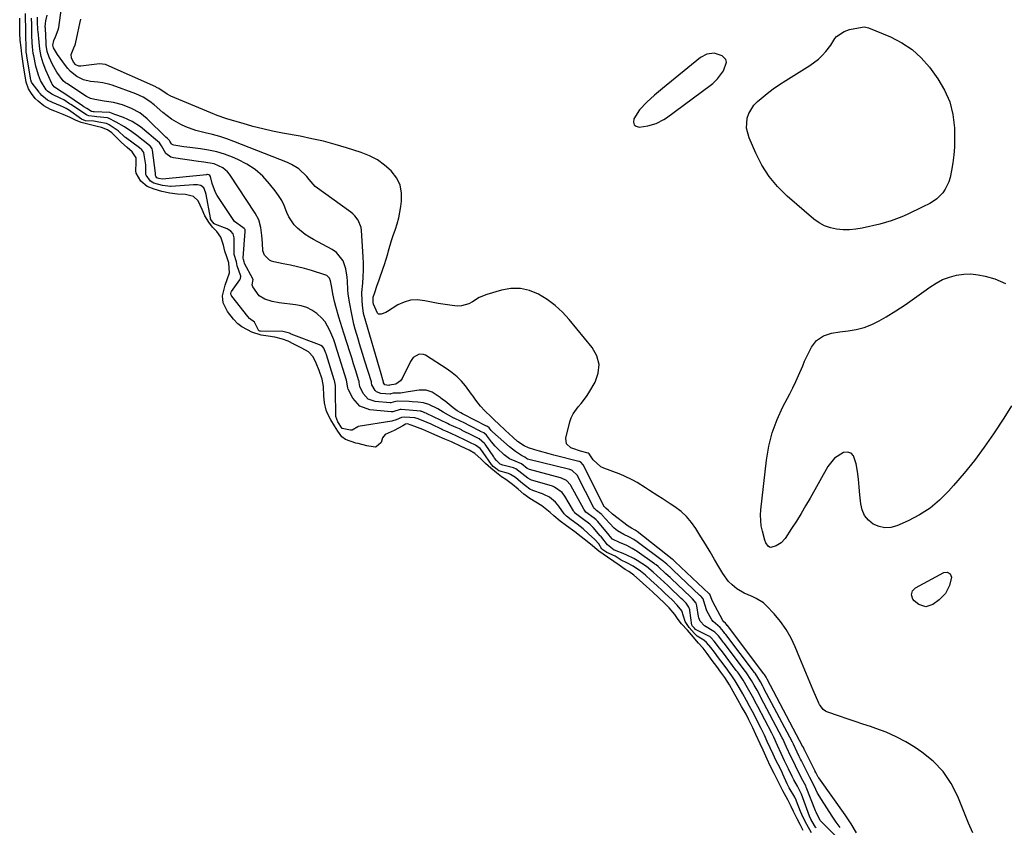
# Model space of a CAD drawing. Units: inches. Extents: x 1862523 to 1869705, y 447718 to 454008.
# Drawn here: x 1868283 to 1868722, y 449197 to 449557 of the extents above; entities that cross this region are included whole.
import ezdxf

# ---------------------------------------------------------------- set-up
doc = ezdxf.new("R2010")
doc.units = ezdxf.units.IN
doc.header["$MEASUREMENT"] = 0
for name, color, linetype in [('1', 7, 'Continuous'), ('7', 7, 'Continuous'), ('8', 7, 'Continuous')]:
    doc.layers.add(name, color=color, linetype=linetype)

msp = doc.modelspace()

# ---------------------------------------------------------------- linework, layer by layer
at = {"layer": '1', "color": 18}
msp.add_polyline3d([(1868566.25, 449523.42, 1640), (1868562.79, 449520.28, 1640), (1868559.62, 449516.91, 1640), (1868557.03, 449512.81, 1640), (1868556.87, 449511.37, 1640), (1868557.15, 449510.23, 1640), (1868558.11, 449509.55, 1640), (1868559.51, 449509.17, 1640), (1868563.26, 449509.7, 1640), (1868567.03, 449510.76, 1640), (1868570.51, 449512.53, 1640), (1868571.59, 449513.27, 1640), (1868591.13, 449527.69, 1640), (1868592.3, 449528.62, 1640), (1868594.46, 449530.67, 1640), (1868597.1, 449534.24, 1640), (1868598.38, 449538.2, 1640), (1868598.16, 449539.32, 1640), (1868596.48, 449541.01, 1640), (1868592.86, 449542.25, 1640), (1868589.69, 449541.8, 1640), (1868586.86, 449540.23, 1640), (1868569.82, 449526.42, 1640), (1868566.25, 449523.42, 1640)], dxfattribs=at)
at = {"layer": '7', "color": 18}
for points in [[(1868656.44, 449194.09, 1638), (1868654.11, 449198.03, 1638), (1868652.33, 449200.79, 1638), (1868651.39, 449202.14, 1638), (1868639.61, 449218.61, 1638), (1868639.35, 449218.99, 1638), (1868638.27, 449220.99, 1638), (1868638.04, 449221.42, 1638), (1868637.96, 449221.58, 1638), (1868637.91, 449221.66, 1638), (1868633.47, 449230.54, 1638), (1868633.43, 449230.63, 1638), (1868633.21, 449231.08, 1638), (1868633.08, 449231.36, 1638), (1868632.56, 449232.46, 1638), (1868632.54, 449232.49, 1638), (1868616.54, 449262.62, 1638), (1868616.49, 449262.73, 1638), (1868616.34, 449263, 1638), (1868616.04, 449263.55, 1638), (1868615.35, 449264.73, 1638), (1868615.17, 449264.98, 1638), (1868615.09, 449265.08, 1638), (1868615.05, 449265.13, 1638), (1868598.81, 449286.57, 1638), (1868598.77, 449286.62, 1638), (1868598.39, 449287.14, 1638), (1868597.97, 449287.63, 1638), (1868597.24, 449288.23, 1638), (1868596.73, 449288.93, 1638), (1868592.2, 449297.57, 1638), (1868591.86, 449298.32, 1638), (1868591.19, 449300.25, 1638), (1868590.91, 449300.56, 1638), (1868590.79, 449300.68, 1638), (1868590.73, 449300.74, 1638), (1868590.67, 449300.8, 1638), (1868575.53, 449315.11, 1638), (1868574.64, 449315.92, 1638), (1868574.22, 449316.28, 1638), (1868574.17, 449316.31, 1638), (1868558.48, 449328.57, 1638), (1868557.59, 449329.18, 1638), (1868556, 449330.05, 1638), (1868554.58, 449330.93, 1638), (1868547.47, 449336.42, 1638), (1868547.03, 449336.78, 1638), (1868545.78, 449337.93, 1638), (1868544.6, 449339.06, 1638), (1868544.09, 449339.44, 1638), (1868543.92, 449339.59, 1638), (1868543.85, 449339.68, 1638), (1868543.82, 449339.72, 1638), (1868543.8, 449339.77, 1638), (1868534.46, 449358.44, 1638), (1868533.42, 449359.56, 1638), (1868532.84, 449359.82, 1638), (1868532.69, 449359.87, 1638), (1868532.53, 449359.91, 1638), (1868521.4, 449362.72, 1638), (1868519.26, 449363.27, 1638), (1868515.02, 449364.46, 1638), (1868512.9, 449365.1, 1638), (1868510.07, 449365.97, 1638), (1868508.07, 449366.79, 1638), (1868505.12, 449368.85, 1638), (1868503.01, 449370.79, 1638), (1868501.43, 449372.25, 1638), (1868499.85, 449373.72, 1638), (1868496.71, 449376.67, 1638), (1868494.9, 449378.38, 1638), (1868493.46, 449379.77, 1638), (1868490.6, 449382.56, 1638), (1868488.58, 449384.6, 1638), (1868486.55, 449387.24, 1638), (1868485.3, 449389.1, 1638), (1868484.65, 449390, 1638), (1868481.92, 449393.61, 1638), (1868480.11, 449395.74, 1638), (1868478.17, 449397.72, 1638), (1868476.03, 449399.5, 1638), (1868473.75, 449401.13, 1638), (1868464.12, 449407.29, 1638), (1868463.19, 449407.69, 1638), (1868461.28, 449407.79, 1638), (1868458.6, 449406.25, 1638), (1868457.38, 449404.53, 1638), (1868453.63, 449396.9, 1638), (1868452.92, 449395.86, 1638), (1868450.84, 449394.4, 1638), (1868447.99, 449393.97, 1638), (1868447.66, 449393.85, 1638), (1868446.01, 449394.12, 1638), (1868445.4, 449395.05, 1638), (1868445.36, 449395.36, 1638), (1868443.95, 449400.02, 1638), (1868443.51, 449401.5, 1638), (1868437.39, 449422.34, 1638), (1868436.49, 449426, 1638), (1868435.91, 449429.73, 1638), (1868435.77, 449431.6, 1638), (1868435.74, 449435.36, 1638), (1868436.07, 449439.42, 1638), (1868436.28, 449442.39, 1638), (1868436.4, 449445.36, 1638), (1868436.37, 449448.33, 1638), (1868436.25, 449451.3, 1638), (1868435.5, 449463.08, 1638), (1868435.33, 449464.28, 1638), (1868434.05, 449467.66, 1638), (1868432.57, 449469.6, 1638), (1868431.69, 449470.44, 1638), (1868430.74, 449471.22, 1638), (1868414.92, 449482.62, 1638), (1868412.22, 449485.81, 1638), (1868411.18, 449487.14, 1638), (1868407.53, 449490.5, 1638), (1868404.31, 449492.55, 1638), (1868402.55, 449493.36, 1638), (1868378.61, 449502.78, 1638), (1868375.47, 449503.93, 1638), (1868372.29, 449504.98, 1638), (1868369.06, 449505.88, 1638), (1868365.81, 449506.68, 1638), (1868361.66, 449507.69, 1638), (1868357.09, 449509.29, 1638), (1868354.88, 449510.29, 1638), (1868350.69, 449512.73, 1638), (1868346.87, 449515.69, 1638), (1868342.93, 449519.19, 1638), (1868341.08, 449520.67, 1638), (1868338.06, 449522.54, 1638), (1868334.81, 449523.99, 1638), (1868324.28, 449527.89, 1638), (1868323.24, 449528.24, 1638), (1868320.04, 449528.97, 1638), (1868317.85, 449529.25, 1638), (1868314.61, 449529.56, 1638), (1868311.51, 449530.23, 1638), (1868308.44, 449531.82, 1638), (1868305.72, 449534.01, 1638), (1868304.53, 449535.28, 1638), (1868303.42, 449536.64, 1638), (1868299.8, 449541.53, 1638), (1868298.06, 449544.53, 1638), (1868297.78, 449545.7, 1638), (1868298.22, 449547.86, 1638), (1868299.04, 449549.47, 1638), (1868300.19, 449552.6, 1638), (1868300.4, 449553.69, 1638), (1868302.86, 449571.38, 1638)], [(1868632.63, 449195.09, 1628), (1868631.23, 449197.83, 1628), (1868629.93, 449200.39, 1628), (1868628.36, 449203.53, 1628), (1868627.32, 449205.78, 1628), (1868625.74, 449208.84, 1628), (1868623.52, 449212.84, 1628), (1868622.59, 449214.63, 1628), (1868621.16, 449217.65, 1628), (1868619.74, 449220.55, 1628), (1868617.94, 449224.01, 1628), (1868616.54, 449226.91, 1628), (1868614.7, 449230.95, 1628), (1868613.39, 449233.86, 1628), (1868611.56, 449237.93, 1628), (1868610.18, 449240.91, 1628), (1868608.44, 449244.47, 1628), (1868607.12, 449247.02, 1628), (1868605.17, 449250.53, 1628), (1868603.52, 449253.45, 1628), (1868601.43, 449257.14, 1628), (1868599.73, 449260.13, 1628), (1868597.65, 449263.45, 1628), (1868595.91, 449265.87, 1628), (1868594.03, 449268.39, 1628), (1868592.04, 449271.07, 1628), (1868589.79, 449274.11, 1628), (1868587.93, 449276.54, 1628), (1868585.94, 449278.71, 1628), (1868582.79, 449282.48, 1628), (1868580.99, 449284.52, 1628), (1868578.4, 449287.36, 1628), (1868576.82, 449289.37, 1628), (1868575.33, 449291.57, 1628), (1868572.78, 449294.54, 1628), (1868570.48, 449296.94, 1628), (1868568.38, 449298.89, 1628), (1868565.41, 449301.61, 1628), (1868562.75, 449304.03, 1628), (1868559.64, 449306.85, 1628), (1868557.03, 449309.08, 1628), (1868554.83, 449310.72, 1628), (1868553.23, 449311.66, 1628), (1868550.46, 449313.52, 1628), (1868548.08, 449315.26, 1628), (1868545.36, 449317.12, 1628), (1868541.45, 449319.8, 1628), (1868537.65, 449322.99, 1628), (1868534.96, 449325.15, 1628), (1868533.61, 449326.25, 1628), (1868530.8, 449328.4, 1628), (1868527.01, 449331.17, 1628), (1868524.22, 449333.21, 1628), (1868521.31, 449335.6, 1628), (1868519.75, 449337.09, 1628), (1868516.01, 449340, 1628), (1868513.31, 449341.65, 1628), (1868510.62, 449343.28, 1628), (1868508.04, 449345.3, 1628), (1868505.47, 449347.46, 1628), (1868502.88, 449349.63, 1628), (1868499.96, 449351.82, 1628), (1868497.94, 449353.07, 1628), (1868495.74, 449354.75, 1628), (1868493.26, 449356.83, 1628), (1868490.86, 449358.91, 1628), (1868488.89, 449360.93, 1628), (1868486.12, 449363.43, 1628), (1868483.53, 449364.88, 1628), (1868479.98, 449366.55, 1628), (1868475.62, 449368.61, 1628), (1868472.7, 449369.89, 1628), (1868469.25, 449371.38, 1628), (1868466.89, 449372.41, 1628), (1868462.84, 449374.12, 1628), (1868459.36, 449375.56, 1628), (1868456.03, 449376.64, 1628), (1868455.1, 449376.53, 1628), (1868453.91, 449375.86, 1628), (1868450.11, 449373.69, 1628), (1868446.12, 449371.89, 1628), (1868444.93, 449370.44, 1628), (1868444.25, 449368.33, 1628), (1868444.15, 449368.15, 1628), (1868442.03, 449366.37, 1628), (1868441.79, 449366.29, 1628), (1868438.81, 449366.69, 1628), (1868437.98, 449366.89, 1628), (1868434.05, 449367.84, 1628), (1868432.97, 449368.11, 1628), (1868428.38, 449369.74, 1628), (1868426.68, 449370.95, 1628), (1868424.92, 449373.48, 1628), (1868423.52, 449375.77, 1628), (1868421.9, 449378.43, 1628), (1868420.38, 449381.27, 1628), (1868419.82, 449382.77, 1628), (1868418.96, 449386.1, 1628), (1868418.68, 449389.19, 1628), (1868418.55, 449393.4, 1628), (1868417.99, 449396.65, 1628), (1868416.7, 449400.48, 1628), (1868415.3, 449403.8, 1628), (1868413.89, 449406.63, 1628), (1868411.87, 449408.81, 1628), (1868408.89, 449410.46, 1628), (1868405.39, 449412.25, 1628), (1868402.86, 449413.6, 1628), (1868400.34, 449414.46, 1628), (1868396.88, 449415.38, 1628), (1868393.94, 449415.87, 1628), (1868390.75, 449416.34, 1628), (1868386.58, 449417.58, 1628), (1868384.58, 449418.59, 1628), (1868382.16, 449419.95, 1628), (1868380.3, 449421.32, 1628), (1868378.38, 449423.39, 1628), (1868375.72, 449426.77, 1628), (1868373.82, 449430.75, 1628), (1868373.53, 449433.87, 1628), (1868374.68, 449438.59, 1628), (1868375.57, 449441.06, 1628), (1868376.56, 449444.13, 1628), (1868376.36, 449448.53, 1628), (1868375.5, 449451.21, 1628), (1868374.6, 449453.79, 1628), (1868373.99, 449456.5, 1628), (1868372.75, 449459.98, 1628), (1868370.99, 449462.57, 1628), (1868369, 449464.49, 1628), (1868367.4, 449466.7, 1628), (1868365.62, 449469.55, 1628), (1868364.4, 449472.44, 1628), (1868362.67, 449476.29, 1628), (1868360.56, 449478.23, 1628), (1868357.05, 449479.08, 1628), (1868353.39, 449479.25, 1628), (1868350.03, 449479.7, 1628), (1868346.49, 449480.39, 1628), (1868342.95, 449481.4, 1628), (1868339.9, 449482.65, 1628), (1868336.99, 449485.02, 1628), (1868334.98, 449488.57, 1628), (1868334.75, 449489.61, 1628), (1868335.04, 449493.18, 1628), (1868335.02, 449495.51, 1628), (1868333.16, 449498.11, 1628), (1868330.9, 449500.07, 1628), (1868328.49, 449502.31, 1628), (1868326.46, 449504.28, 1628), (1868324.04, 449506.58, 1628), (1868322.25, 449507.97, 1628), (1868319.54, 449508.94, 1628), (1868317.51, 449509.45, 1628), (1868314.52, 449510.18, 1628), (1868310.44, 449511.22, 1628), (1868307.89, 449512.21, 1628), (1868305.45, 449513.44, 1628), (1868302.44, 449514.74, 1628), (1868298.6, 449516.24, 1628), (1868296.79, 449516.97, 1628), (1868293.79, 449518.65, 1628), (1868291.2, 449520.71, 1628), (1868289.96, 449521.97, 1628), (1868288.28, 449524.19, 1628), (1868286.92, 449526.32, 1628), (1868285.83, 449529.31, 1628), (1868285.4, 449532.05, 1628), (1868284.91, 449535.42, 1628), (1868284.44, 449538.64, 1628), (1868284, 449541.8, 1628), (1868283.6, 449544.79, 1628), (1868283.24, 449548.01, 1628), (1868283.11, 449551.05, 1628), (1868283.05, 449554.37, 1628), (1868282.99, 449557.82, 1628)], [(1868638.44, 449196.29, 1632), (1868638.1, 449196.67, 1632), (1868637.61, 449197.35, 1632), (1868636.08, 449200.23, 1632), (1868635.49, 449201.55, 1632), (1868631.84, 449211.32, 1632), (1868631.69, 449211.69, 1632), (1868631.2, 449212.79, 1632), (1868630.04, 449214.84, 1632), (1868628.43, 449217.73, 1632), (1868627.65, 449219.28, 1632), (1868626.15, 449222.59, 1632), (1868624.35, 449226.26, 1632), (1868622.77, 449229.51, 1632), (1868621.14, 449233.12, 1632), (1868619.5, 449236.74, 1632), (1868618.76, 449238.21, 1632), (1868618.57, 449238.58, 1632), (1868612.33, 449250.5, 1632), (1868611.79, 449251.54, 1632), (1868609.97, 449254.93, 1632), (1868607.8, 449258.77, 1632), (1868605.84, 449262.21, 1632), (1868603.77, 449265.3, 1632), (1868603.27, 449265.97, 1632), (1868603.02, 449266.29, 1632), (1868602.78, 449266.62, 1632), (1868596.56, 449274.85, 1632), (1868595.35, 449276.46, 1632), (1868592.94, 449279.71, 1632), (1868591.6, 449281.21, 1632), (1868590.95, 449281.7, 1632), (1868590.6, 449281.91, 1632), (1868590.24, 449282.1, 1632), (1868584.61, 449284.87, 1632), (1868584.07, 449285.39, 1632), (1868583.06, 449286.56, 1632), (1868582.96, 449286.84, 1632), (1868582.09, 449293.29, 1632), (1868582.01, 449293.71, 1632), (1868581.6, 449294.89, 1632), (1868580.36, 449296.58, 1632), (1868578.86, 449298.14, 1632), (1868578.24, 449298.74, 1632), (1868572.81, 449303.91, 1632), (1868572.16, 449304.52, 1632), (1868568.9, 449307.52, 1632), (1868565.63, 449310.49, 1632), (1868562.64, 449312.92, 1632), (1868558.51, 449315.65, 1632), (1868557.04, 449316.55, 1632), (1868553.97, 449318.11, 1632), (1868552.37, 449318.77, 1632), (1868549.13, 449319.99, 1632), (1868548.9, 449320.14, 1632), (1868548.46, 449320.27, 1632), (1868548.3, 449320.33, 1632), (1868545.32, 449322.66, 1632), (1868542.8, 449325.97, 1632), (1868542.44, 449326.32, 1632), (1868542.26, 449326.5, 1632), (1868542.09, 449326.69, 1632), (1868538.89, 449330.34, 1632), (1868537.37, 449331.83, 1632), (1868533.94, 449334.41, 1632), (1868531.01, 449336.72, 1632), (1868530.53, 449337.28, 1632), (1868530.32, 449337.58, 1632), (1868530.12, 449337.9, 1632), (1868526.28, 449344.44, 1632), (1868525.12, 449346.03, 1632), (1868521.66, 449348.47, 1632), (1868520.75, 449348.82, 1632), (1868520.28, 449348.97, 1632), (1868511.45, 449351.55, 1632), (1868511.14, 449351.65, 1632), (1868509.69, 449352.39, 1632), (1868507.1, 449354.5, 1632), (1868504.42, 449356.54, 1632), (1868503.72, 449356.85, 1632), (1868503.36, 449356.97, 1632), (1868498.54, 449358.19, 1632), (1868497.42, 449358.61, 1632), (1868495.8, 449360.3, 1632), (1868494.93, 449361.42, 1632), (1868494.52, 449362, 1632), (1868490.72, 449367.55, 1632), (1868490.49, 449367.88, 1632), (1868487.98, 449370, 1632), (1868484.99, 449371.45, 1632), (1868480.45, 449373.78, 1632), (1868480.15, 449373.94, 1632), (1868479.23, 449374.39, 1632), (1868477.7, 449375.1, 1632), (1868474.65, 449376.46, 1632), (1868473.97, 449376.78, 1632), (1868464.55, 449381.35, 1632), (1868464.35, 449381.44, 1632), (1868463.84, 449381.67, 1632), (1868462.85, 449382.08, 1632), (1868462.41, 449382.22, 1632), (1868462.19, 449382.26, 1632), (1868462.07, 449382.27, 1632), (1868453.19, 449383.14, 1632), (1868452.79, 449383.15, 1632), (1868449.45, 449382.09, 1632), (1868448.71, 449382.06, 1632), (1868439.25, 449382.93, 1632), (1868434.8, 449384.52, 1632), (1868431.69, 449388.08, 1632), (1868429.64, 449392.13, 1632), (1868429.41, 449392.76, 1632), (1868428.86, 449396.16, 1632), (1868424.86, 449408.99, 1632), (1868424.59, 449409.86, 1632), (1868423.75, 449412.48, 1632), (1868423.15, 449414.21, 1632), (1868421.44, 449418.4, 1632), (1868419.24, 449422.24, 1632), (1868417.79, 449423.89, 1632), (1868415.53, 449425.93, 1632), (1868413.37, 449427.39, 1632), (1868411.09, 449428.58, 1632), (1868408.64, 449429.37, 1632), (1868406.08, 449429.89, 1632), (1868398.78, 449430.72, 1632), (1868395.63, 449431.29, 1632), (1868392.43, 449432.35, 1632), (1868389.93, 449433.87, 1632), (1868387.04, 449437.88, 1632), (1868386.85, 449438.33, 1632), (1868386.74, 449438.79, 1632), (1868387.13, 449441.1, 1632), (1868387.07, 449441.33, 1632), (1868387.02, 449441.44, 1632), (1868383.38, 449448.32, 1632), (1868383.33, 449448.42, 1632), (1868383.15, 449448.97, 1632), (1868382.8, 449450.05, 1632), (1868382.71, 449450.64, 1632), (1868382.71, 449450.76, 1632), (1868383.66, 449462.55, 1632), (1868383.66, 449462.95, 1632), (1868383.56, 449463.46, 1632), (1868383.22, 449463.94, 1632), (1868382.54, 449464.35, 1632), (1868378.87, 449467.04, 1632), (1868371.15, 449478.68, 1632), (1868370.42, 449479.93, 1632), (1868368.88, 449483.96, 1632), (1868368.12, 449487.12, 1632), (1868367.85, 449487.6, 1632), (1868367.37, 449487.9, 1632), (1868366.84, 449487.95, 1632), (1868366.55, 449487.94, 1632), (1868366.41, 449487.93, 1632), (1868346.78, 449485.89, 1632), (1868346.7, 449485.89, 1632), (1868345.04, 449486.17, 1632), (1868344.2, 449486.55, 1632), (1868343.7, 449487.23, 1632), (1868343.59, 449487.64, 1632), (1868343.64, 449488.42, 1632), (1868343.62, 449488.6, 1632), (1868342.33, 449498.81, 1632), (1868342.17, 449499.45, 1632), (1868341.22, 449500.81, 1632), (1868340.96, 449501.02, 1632), (1868335.32, 449505.36, 1632), (1868332.97, 449507.12, 1632), (1868329.8, 449509.23, 1632), (1868325.98, 449511.34, 1632), (1868322.65, 449513.18, 1632), (1868322.15, 449513.32, 1632), (1868317.43, 449513.72, 1632), (1868316.32, 449513.87, 1632), (1868313.92, 449514.21, 1632), (1868313.15, 449514.49, 1632), (1868312.79, 449514.69, 1632), (1868305.8, 449519.23, 1632), (1868305.24, 449519.6, 1632), (1868302.75, 449521.28, 1632), (1868301.41, 449522.02, 1632), (1868297.26, 449523.84, 1632), (1868295.38, 449525.19, 1632), (1868294.82, 449525.89, 1632), (1868292.33, 449530.04, 1632), (1868291.37, 449532.35, 1632), (1868290.2, 449536.41, 1632), (1868289.26, 449541, 1632), (1868289.07, 449541.99, 1632), (1868288.68, 449544.98, 1632), (1868288.54, 449546.99, 1632), (1868288.5, 449548, 1632), (1868288.47, 449549.01, 1632), (1868288.36, 449553.57, 1632), (1868288.34, 449555.06, 1632), (1868288.29, 449557.75, 1632)], [(1868649.23, 449190.55, 1634), (1868640.83, 449199.01, 1634), (1868640.28, 449199.6, 1634), (1868638.42, 449203.23, 1634), (1868638.14, 449203.91, 1634), (1868633.99, 449214.52, 1634), (1868633.78, 449215.04, 1634), (1868633.28, 449216.06, 1634), (1868632.46, 449217.49, 1634), (1868630.26, 449221.73, 1634), (1868628.15, 449226.19, 1634), (1868627.13, 449228.22, 1634), (1868625.25, 449232.25, 1634), (1868623.49, 449236.05, 1634), (1868623.22, 449236.56, 1634), (1868613.74, 449254.55, 1634), (1868613.61, 449254.79, 1634), (1868613.09, 449255.79, 1634), (1868612.04, 449257.72, 1634), (1868610.79, 449259.93, 1634), (1868609.55, 449262.13, 1634), (1868607.04, 449265.89, 1634), (1868606.87, 449266.12, 1634), (1868597.31, 449278.76, 1634), (1868596.96, 449279.22, 1634), (1868596.26, 449280.15, 1634), (1868594.88, 449282.02, 1634), (1868593.27, 449283.69, 1634), (1868592.77, 449284, 1634), (1868588.52, 449286.46, 1634), (1868586.63, 449288.65, 1634), (1868586.09, 449290, 1634), (1868585.93, 449290.71, 1634), (1868585.19, 449295.43, 1634), (1868584.84, 449296.6, 1634), (1868583.29, 449298.53, 1634), (1868582.6, 449299.21, 1634), (1868582.37, 449299.43, 1634), (1868573.72, 449307.64, 1634), (1868573.26, 449308.07, 1634), (1868571.41, 449309.78, 1634), (1868567.88, 449312.95, 1634), (1868566.97, 449313.7, 1634), (1868566.5, 449314.05, 1634), (1868566.27, 449314.22, 1634), (1868558.53, 449319.66, 1634), (1868556.28, 449321.09, 1634), (1868553.92, 449322.32, 1634), (1868550.71, 449323.73, 1634), (1868547.49, 449325.25, 1634), (1868546.51, 449326.44, 1634), (1868546.05, 449326.93, 1634), (1868540.93, 449333.08, 1634), (1868540.73, 449333.32, 1634), (1868540.31, 449333.76, 1634), (1868539.39, 449334.57, 1634), (1868535.69, 449337.31, 1634), (1868534.99, 449338.08, 1634), (1868534.71, 449338.53, 1634), (1868528.98, 449349.08, 1634), (1868528.79, 449349.4, 1634), (1868527.05, 449351.32, 1634), (1868524.71, 449352.48, 1634), (1868524.35, 449352.59, 1634), (1868510.53, 449356.27, 1634), (1868510.16, 449356.39, 1634), (1868509.47, 449356.76, 1634), (1868506.89, 449358.88, 1634), (1868504.17, 449359.99, 1634), (1868501.51, 449361.11, 1634), (1868499.21, 449362.81, 1634), (1868496.09, 449365.89, 1634), (1868495.23, 449366.78, 1634), (1868493.6, 449368.65, 1634), (1868491.32, 449371.6, 1634), (1868490.12, 449372.6, 1634), (1868488.67, 449373.3, 1634), (1868488.31, 449373.49, 1634), (1868488.13, 449373.58, 1634), (1868480.7, 449377.41, 1634), (1868479.95, 449377.79, 1634), (1868476.93, 449379.18, 1634), (1868476.73, 449379.29, 1634), (1868472.04, 449381.94, 1634), (1868469.52, 449383.34, 1634), (1868465.51, 449385.39, 1634), (1868463.12, 449386.1, 1634), (1868460.61, 449386.41, 1634), (1868458.07, 449386.58, 1634), (1868456.8, 449386.62, 1634), (1868451.5, 449386.77, 1634), (1868449.59, 449386.3, 1634), (1868448.59, 449385.99, 1634), (1868448.33, 449385.99, 1634), (1868441.67, 449386.6, 1634), (1868438.54, 449387.73, 1634), (1868436.34, 449390.22, 1634), (1868434.81, 449393.3, 1634), (1868434.66, 449394.24, 1634), (1868434.53, 449395.21, 1634), (1868434.42, 449395.68, 1634), (1868434.35, 449395.92, 1634), (1868432.84, 449400.8, 1634), (1868432.01, 449403.48, 1634), (1868431.18, 449406.15, 1634), (1868430.34, 449408.82, 1634), (1868429.17, 449412.5, 1634), (1868427.66, 449417.22, 1634), (1868426.14, 449421.93, 1634), (1868425.39, 449424.34, 1634), (1868424.07, 449429.02, 1634), (1868423.47, 449431.38, 1634), (1868422.67, 449434.67, 1634), (1868422.25, 449437.6, 1634), (1868421.73, 449440.51, 1634), (1868421.22, 449441.69, 1634), (1868420.03, 449442.87, 1634), (1868419.23, 449443.26, 1634), (1868413.19, 449445.11, 1634), (1868410.07, 449446, 1634), (1868406.94, 449446.83, 1634), (1868403.79, 449447.55, 1634), (1868400.61, 449448.19, 1634), (1868396.4, 449448.98, 1634), (1868395.38, 449449.28, 1634), (1868394.44, 449449.71, 1634), (1868392.25, 449451.97, 1634), (1868391.52, 449453.92, 1634), (1868391.3, 449457.32, 1634), (1868391.07, 449460.85, 1634), (1868390.59, 449464.35, 1634), (1868389.64, 449467.7, 1634), (1868388.03, 449470.79, 1634), (1868376.61, 449488.11, 1634), (1868375.74, 449489.21, 1634), (1868373.68, 449491.04, 1634), (1868369.85, 449492.81, 1634), (1868365.16, 449493.49, 1634), (1868362.79, 449493.8, 1634), (1868351.7, 449495.42, 1634), (1868350.37, 449495.82, 1634), (1868348.25, 449497.37, 1634), (1868346.32, 449500.82, 1634), (1868345.4, 449502.12, 1634), (1868342.68, 449504.43, 1634), (1868340.65, 449506.13, 1634), (1868336.85, 449509.25, 1634), (1868333.24, 449511.7, 1634), (1868329.25, 449513.48, 1634), (1868325.41, 449514.8, 1634), (1868323.89, 449515.47, 1634), (1868323.25, 449515.66, 1634), (1868316.16, 449516, 1634), (1868316.09, 449516.01, 1634), (1868315.97, 449516.02, 1634), (1868315.71, 449516.06, 1634), (1868315.02, 449516.17, 1634), (1868313, 449517.42, 1634), (1868311.67, 449518.29, 1634), (1868311.01, 449518.73, 1634), (1868303.63, 449523.7, 1634), (1868300.33, 449525.85, 1634), (1868298.41, 449527.17, 1634), (1868297.51, 449528.28, 1634), (1868297.35, 449528.59, 1634), (1868294.65, 449534.65, 1634), (1868293.48, 449537.65, 1634), (1868292.61, 449540.75, 1634), (1868292, 449543.92, 1634), (1868291.61, 449547.13, 1634), (1868291.19, 449551.8, 1634), (1868291.14, 449552.5, 1634), (1868290.96, 449556.27, 1634), (1868290.93, 449558.2, 1634)], [(1868649.17, 449196.38, 1636), (1868647.29, 449198.86, 1636), (1868645.54, 449201.44, 1636), (1868640.75, 449208.91, 1636), (1868639, 449211.85, 1636), (1868638.21, 449213.37, 1636), (1868636.16, 449217.73, 1636), (1868635.65, 449218.76, 1636), (1868634.8, 449220.31, 1636), (1868631.87, 449226.15, 1636), (1868631.48, 449226.93, 1636), (1868630.88, 449228.22, 1636), (1868629.94, 449230.1, 1636), (1868628.31, 449233.67, 1636), (1868627.87, 449234.54, 1636), (1868615.14, 449258.58, 1636), (1868614.98, 449258.89, 1636), (1868614.67, 449259.49, 1636), (1868613.54, 449261.52, 1636), (1868611.18, 449265.34, 1636), (1868611.07, 449265.49, 1636), (1868610.96, 449265.63, 1636), (1868598.06, 449282.67, 1636), (1868597.74, 449283.09, 1636), (1868597.11, 449283.95, 1636), (1868595.6, 449285.68, 1636), (1868592.4, 449288.44, 1636), (1868591.93, 449289.15, 1636), (1868589.68, 449293.13, 1636), (1868588.69, 449295.98, 1636), (1868587.99, 449298.49, 1636), (1868587.1, 449299.54, 1636), (1868586.66, 449299.97, 1636), (1868586.52, 449300.11, 1636), (1868574.62, 449311.37, 1636), (1868574.49, 449311.5, 1636), (1868573.53, 449312.39, 1636), (1868571.75, 449314.01, 1636), (1868570.23, 449315.27, 1636), (1868558.48, 449324.02, 1636), (1868557.08, 449324.98, 1636), (1868554.85, 449326.21, 1636), (1868552.56, 449327.33, 1636), (1868549.84, 449328.9, 1636), (1868548.27, 449330.17, 1636), (1868546.15, 449332.29, 1636), (1868543, 449335.87, 1636), (1868542.75, 449336.14, 1636), (1868542.35, 449336.52, 1636), (1868540.43, 449337.96, 1636), (1868539.73, 449338.52, 1636), (1868539.42, 449338.88, 1636), (1868539.34, 449339.01, 1636), (1868539.26, 449339.15, 1636), (1868531.71, 449353.75, 1636), (1868529.48, 449355.87, 1636), (1868528.95, 449356.09, 1636), (1868528.69, 449356.17, 1636), (1868528.43, 449356.24, 1636), (1868509.61, 449360.96, 1636), (1868509.2, 449361.16, 1636), (1868508.46, 449361.78, 1636), (1868506.92, 449362.52, 1636), (1868504.26, 449364.29, 1636), (1868501.56, 449366.43, 1636), (1868494.05, 449373.16, 1636), (1868493.46, 449373.73, 1636), (1868492.44, 449374.93, 1636), (1868491.77, 449375.45, 1636), (1868491.39, 449375.63, 1636), (1868491.33, 449375.66, 1636), (1868491.26, 449375.7, 1636), (1868480.95, 449381.05, 1636), (1868480.67, 449381.19, 1636), (1868479.85, 449381.56, 1636), (1868478.29, 449382.47, 1636), (1868476.39, 449383.8, 1636), (1868472.82, 449386.78, 1636), (1868471.73, 449387.59, 1636), (1868470.62, 449388.37, 1636), (1868466.99, 449390.83, 1636), (1868464.42, 449391.77, 1636), (1868461.31, 449391.7, 1636), (1868456.4, 449390.91, 1636), (1868452.95, 449390.44, 1636), (1868449.62, 449390.37, 1636), (1868448.68, 449390.1, 1636), (1868448.25, 449389.93, 1636), (1868444.09, 449390.27, 1636), (1868442.27, 449390.92, 1636), (1868441.58, 449391.57, 1636), (1868440.11, 449394.16, 1636), (1868440, 449394.98, 1636), (1868439.92, 449395.4, 1636), (1868438.5, 449400.06, 1636), (1868437.07, 449404.71, 1636), (1868436.03, 449408.09, 1636), (1868434.7, 449412.44, 1636), (1868434.04, 449414.61, 1636), (1868432.75, 449418.97, 1636), (1868432.17, 449421.16, 1636), (1868431.19, 449425.59, 1636), (1868430.13, 449431, 1636), (1868429.59, 449434.71, 1636), (1868429.47, 449436.58, 1636), (1868429.34, 449440.33, 1636), (1868429.18, 449442.19, 1636), (1868428.5, 449445.87, 1636), (1868427.29, 449449.45, 1636), (1868424.43, 449453.14, 1636), (1868422.45, 449454.56, 1636), (1868414.15, 449459, 1636), (1868412.26, 449460.1, 1636), (1868410.43, 449461.29, 1636), (1868407.02, 449464.02, 1636), (1868405.52, 449465.58, 1636), (1868403.15, 449469.12, 1636), (1868402.27, 449471.09, 1636), (1868401.03, 449474.18, 1636), (1868399.9, 449476.46, 1636), (1868398.56, 449478.62, 1636), (1868397.07, 449480.7, 1636), (1868394.53, 449483.9, 1636), (1868391.44, 449487.23, 1636), (1868388.08, 449490.21, 1636), (1868384.32, 449492.66, 1636), (1868380.28, 449494.75, 1636), (1868377.9, 449495.76, 1636), (1868374.43, 449497.06, 1636), (1868370.91, 449498.15, 1636), (1868367.31, 449498.92, 1636), (1868363.65, 449499.49, 1636), (1868358.96, 449500.01, 1636), (1868356.25, 449500.34, 1636), (1868351.81, 449501.04, 1636), (1868351.01, 449501.38, 1636), (1868350.71, 449501.68, 1636), (1868350.04, 449502.89, 1636), (1868349.81, 449503.19, 1636), (1868348.73, 449504.18, 1636), (1868348.16, 449504.74, 1636), (1868339.83, 449512.86, 1636), (1868338.24, 449514.25, 1636), (1868336.57, 449515.51, 1636), (1868332.88, 449517.53, 1636), (1868328.93, 449519.09, 1636), (1868324.85, 449520.12, 1636), (1868320.69, 449520.82, 1636), (1868316.45, 449521.44, 1636), (1868314.55, 449521.99, 1636), (1868312.8, 449522.88, 1636), (1868304.06, 449528.59, 1636), (1868303.49, 449529, 1636), (1868302.43, 449529.89, 1636), (1868299.57, 449533.64, 1636), (1868297.59, 449537.09, 1636), (1868296.07, 449540.34, 1636), (1868295.24, 449542.99, 1636), (1868294.82, 449545.74, 1636), (1868294.75, 449546.67, 1636), (1868294.44, 449553.37, 1636), (1868294.42, 449553.79, 1636), (1868294.51, 449555.46, 1636), (1868294.72, 449556.69, 1636), (1868295.28, 449559.12, 1636)], [(1868646.76, 449548.73, 1642), (1868647.54, 449549.56, 1642), (1868650.85, 449551.89, 1642), (1868652.05, 449552.35, 1642), (1868653.3, 449552.71, 1642), (1868658.91, 449553.87, 1642), (1868660.02, 449553.92, 1642), (1868661.83, 449553.43, 1642), (1868671.67, 449549.41, 1642), (1868676.64, 449546.87, 1642), (1868681.23, 449543.86, 1642), (1868685.27, 449540.13, 1642), (1868688.94, 449535.93, 1642), (1868692.71, 449530.79, 1642), (1868695.75, 449525.71, 1642), (1868698.12, 449520.39, 1642), (1868699.46, 449514.73, 1642), (1868700.12, 449508.85, 1642), (1868700.2, 449503.78, 1642), (1868700.14, 449500.25, 1642), (1868699.92, 449496.74, 1642), (1868699.46, 449493.25, 1642), (1868698.83, 449489.77, 1642), (1868698.15, 449486.6, 1642), (1868697.62, 449484.78, 1642), (1868696.01, 449481.4, 1642), (1868694.93, 449479.85, 1642), (1868692.26, 449477.17, 1642), (1868690.73, 449476.09, 1642), (1868689.09, 449475.12, 1642), (1868686.05, 449473.59, 1642), (1868683.72, 449472.44, 1642), (1868681.38, 449471.31, 1642), (1868679.03, 449470.21, 1642), (1868676.67, 449469.13, 1642), (1868674.27, 449468.15, 1642), (1868671.85, 449467.26, 1642), (1868669.37, 449466.51, 1642), (1868666.86, 449465.86, 1642), (1868658.92, 449464.05, 1642), (1868656.09, 449463.57, 1642), (1868653.25, 449463.29, 1642), (1868650.4, 449463.32, 1642), (1868647.54, 449463.56, 1642), (1868644.78, 449464.19, 1642), (1868642.15, 449465.11, 1642), (1868639.71, 449466.47, 1642), (1868637.41, 449468.13, 1642), (1868625.51, 449478.38, 1642), (1868621.24, 449482.6, 1642), (1868617.4, 449487.14, 1642), (1868614.22, 449492.15, 1642), (1868611.47, 449497.49, 1642), (1868608.48, 449504.44, 1642), (1868607.38, 449508.73, 1642), (1868607.68, 449513.14, 1642), (1868608.4, 449515.26, 1642), (1868610.67, 449518.99, 1642), (1868612.22, 449520.6, 1642), (1868613.9, 449522.02, 1642), (1868616.54, 449524.16, 1642), (1868619.24, 449526.22, 1642), (1868622.02, 449528.16, 1642), (1868624.86, 449530.02, 1642), (1868635.62, 449536.74, 1642), (1868639.42, 449539.57, 1642), (1868641.12, 449541.21, 1642), (1868642.72, 449542.97, 1642), (1868645.02, 449545.75, 1642), (1868646.76, 449548.73, 1642)], [(1868725.6, 449384.69, 1642), (1868722.17, 449379.21, 1642), (1868717.56, 449372.29, 1642), (1868713.36, 449366.27, 1642), (1868709.01, 449360.38, 1642), (1868704.43, 449354.67, 1642), (1868699.68, 449349.08, 1642), (1868697.55, 449346.67, 1642), (1868693.53, 449342.67, 1642), (1868689.23, 449339.07, 1642), (1868684.49, 449336.05, 1642), (1868679.48, 449333.41, 1642), (1868674.47, 449331.18, 1642), (1868671.77, 449330.44, 1642), (1868669.1, 449330.22, 1642), (1868666.48, 449330.79, 1642), (1868663.9, 449331.87, 1642), (1868661.74, 449333.67, 1642), (1868660.02, 449335.74, 1642), (1868658.95, 449338.22, 1642), (1868658.31, 449340.96, 1642), (1868657.98, 449345.02, 1642), (1868657.66, 449348.48, 1642), (1868657.28, 449351.94, 1642), (1868656.82, 449355.38, 1642), (1868656.3, 449358.82, 1642), (1868655.15, 449362.47, 1642), (1868654.02, 449363.61, 1642), (1868652.46, 449363.98, 1642), (1868650.6, 449363.83, 1642), (1868646.57, 449361.34, 1642), (1868643.58, 449357.65, 1642), (1868635.68, 449343.56, 1642), (1868633.7, 449340.1, 1642), (1868631.67, 449336.67, 1642), (1868629.58, 449333.28, 1642), (1868627.44, 449329.92, 1642), (1868624.53, 449325.44, 1642), (1868622.83, 449323.55, 1642), (1868620.64, 449322.27, 1642), (1868618.19, 449321.47, 1642), (1868617.54, 449321.63, 1642), (1868616.98, 449322.02, 1642), (1868616.03, 449323.58, 1642), (1868615.57, 449324.73, 1642), (1868614.43, 449328.79, 1642), (1868613.93, 449331.14, 1642), (1868613.56, 449335.87, 1642), (1868613.7, 449338.27, 1642), (1868616.27, 449360.53, 1642), (1868617.34, 449366.7, 1642), (1868618.84, 449372.74, 1642), (1868620.99, 449378.58, 1642), (1868623.59, 449384.28, 1642), (1868626.64, 449390.12, 1642), (1868628.01, 449392.81, 1642), (1868629.33, 449395.53, 1642), (1868630.57, 449398.27, 1642), (1868632.42, 449402.6, 1642), (1868633.28, 449404.6, 1642), (1868635.12, 449408.55, 1642), (1868636.33, 449410.94, 1642), (1868638.55, 449413.89, 1642), (1868641.63, 449415.92, 1642), (1868645.24, 449417.16, 1642), (1868649.01, 449417.82, 1642), (1868652.66, 449418.16, 1642), (1868656.32, 449418.75, 1642), (1868659.89, 449419.65, 1642), (1868663.3, 449421.02, 1642), (1868666.61, 449422.7, 1642), (1868669.67, 449424.51, 1642), (1868673.97, 449427.16, 1642), (1868678.2, 449429.88, 1642), (1868682.35, 449432.75, 1642), (1868686.44, 449435.7, 1642), (1868689.21, 449437.77, 1642), (1868691.96, 449439.55, 1642), (1868694.82, 449441.07, 1642), (1868697.86, 449442.2, 1642), (1868701.01, 449443.08, 1642), (1868704.25, 449443.5, 1642), (1868707.47, 449443.62, 1642)], [(1868707.47, 449443.62, 1642), (1868710.68, 449443.28, 1642), (1868713.87, 449442.62, 1642), (1868718.1, 449441.42, 1642), (1868722.88, 449439.32, 1642)], [(1868698.83, 449308.29, 1642), (1868697.97, 449304.48, 1642), (1868696.14, 449300.97, 1642), (1868693.34, 449298.16, 1642), (1868690.47, 449296.05, 1642), (1868687.39, 449295.02, 1642), (1868684.29, 449295.97, 1642), (1868682.18, 449297.61, 1642), (1868681.59, 449298.38, 1642), (1868680.99, 449300.29, 1642), (1868681.38, 449302.12, 1642), (1868682.71, 449303.45, 1642), (1868695.41, 449310.31, 1642), (1868696.88, 449310.53, 1642), (1868698.15, 449309.77, 1642), (1868698.83, 449308.29, 1642)]]:
    msp.add_polyline3d(points, dxfattribs=at)
at = {"layer": '8', "color": 18}
for points in [[(1868636.32, 449194.05, 1630), (1868634.25, 449197.86, 1630), (1868632.52, 449201.26, 1630), (1868631.63, 449203.23, 1630), (1868631.5, 449203.57, 1630), (1868629.71, 449208.15, 1630), (1868629.52, 449208.62, 1630), (1868628.87, 449210.03, 1630), (1868626.38, 449214.13, 1630), (1868625.57, 449215.66, 1630), (1868625.45, 449215.92, 1630), (1868623.56, 449220.26, 1630), (1868622.89, 449221.72, 1630), (1868621.44, 449224.56, 1630), (1868620.49, 449226.45, 1630), (1868619.18, 449229.26, 1630), (1868617.9, 449232.08, 1630), (1868616.63, 449234.9, 1630), (1868615.35, 449237.73, 1630), (1868614.19, 449240.12, 1630), (1868613.94, 449240.59, 1630), (1868610.92, 449246.44, 1630), (1868610.69, 449246.89, 1630), (1868610, 449248.23, 1630), (1868608.73, 449250.65, 1630), (1868607.35, 449253.11, 1630), (1868605.68, 449256.07, 1630), (1868604.02, 449259.02, 1630), (1868602.32, 449261.95, 1630), (1868600.85, 449264.19, 1630), (1868599.32, 449266.28, 1630), (1868599, 449266.69, 1630), (1868598.69, 449267.11, 1630), (1868595.81, 449270.94, 1630), (1868594.88, 449272.18, 1630), (1868593.03, 449274.67, 1630), (1868591.49, 449276.75, 1630), (1868589.5, 449279.12, 1630), (1868588.28, 449280.08, 1630), (1868585.3, 449281.93, 1630), (1868584.16, 449283.02, 1630), (1868581.8, 449285.76, 1630), (1868579.9, 449288.47, 1630), (1868578.41, 449293.2, 1630), (1868576.42, 449295.71, 1630), (1868574.11, 449298.06, 1630), (1868571.07, 449300.96, 1630), (1868569.81, 449302.13, 1630), (1868567.28, 449304.44, 1630), (1868564.75, 449306.75, 1630), (1868562.21, 449309.05, 1630), (1868560.06, 449310.85, 1630), (1868556.71, 449313.16, 1630), (1868553.99, 449314.68, 1630), (1868551.36, 449315.84, 1630), (1868548.67, 449317.57, 1630), (1868544.94, 449319.28, 1630), (1868542.84, 449320.75, 1630), (1868541.37, 449323.06, 1630), (1868539.63, 449324.97, 1630), (1868536.89, 449327.64, 1630), (1868534.46, 449329.85, 1630), (1868531.81, 449331.82, 1630), (1868529.14, 449333.77, 1630), (1868527.03, 449335.42, 1630), (1868526.02, 449336.47, 1630), (1868523.65, 449339.89, 1630), (1868522.15, 449341.74, 1630), (1868519.48, 449343.89, 1630), (1868516.83, 449345.2, 1630), (1868516.27, 449345.41, 1630), (1868511.95, 449346.93, 1630), (1868510.69, 449347.53, 1630), (1868508.69, 449348.97, 1630), (1868506.68, 449350.65, 1630), (1868504.28, 449352.67, 1630), (1868502.07, 449354.1, 1630), (1868501.08, 449354.5, 1630), (1868496.81, 449355.76, 1630), (1868496.01, 449356.23, 1630), (1868494.31, 449357.66, 1630), (1868493.66, 449358.35, 1630), (1868493.57, 449358.47, 1630), (1868489.85, 449363.94, 1630), (1868489.52, 449364.39, 1630), (1868488.44, 449365.64, 1630), (1868486.43, 449367.09, 1630), (1868483.92, 449368.31, 1630), (1868481.85, 449369.32, 1630), (1868478.09, 449371.19, 1630), (1868475.54, 449372.35, 1630), (1868473.1, 449373.42, 1630), (1868471.68, 449374.06, 1630), (1868471.21, 449374.28, 1630), (1868466.91, 449376.33, 1630), (1868466.57, 449376.49, 1630), (1868464.84, 449377.27, 1630), (1868460.75, 449378.95, 1630), (1868459.27, 449379.37, 1630), (1868454.85, 449379.69, 1630), (1868453.31, 449379.51, 1630), (1868450.96, 449378.48, 1630), (1868449.58, 449377.96, 1630), (1868449.1, 449377.86, 1630), (1868434.08, 449375.46, 1630), (1868433.82, 449375.41, 1630), (1868431.33, 449373.91, 1630), (1868430.56, 449373.81, 1630), (1868426.96, 449374.6, 1630), (1868426.86, 449374.67, 1630), (1868424.9, 449377.6, 1630), (1868424.1, 449379.93, 1630), (1868424.05, 449380.42, 1630), (1868424.05, 449380.59, 1630), (1868424.04, 449380.75, 1630), (1868423.99, 449391.08, 1630), (1868423.91, 449393.76, 1630), (1868423.5, 449395.97, 1630), (1868423.38, 449396.4, 1630), (1868419.95, 449407.45, 1630), (1868419.89, 449407.66, 1630), (1868419.66, 449408.29, 1630), (1868418.73, 449410.43, 1630), (1868418.16, 449411.21, 1630), (1868417.34, 449411.73, 1630), (1868416.76, 449411.98, 1630), (1868404.21, 449416.76, 1630), (1868404, 449416.85, 1630), (1868403.38, 449417.18, 1630), (1868400.49, 449417.91, 1630), (1868390.47, 449418.06, 1630), (1868390.36, 449418.06, 1630), (1868390.2, 449418.08, 1630), (1868389.88, 449418.14, 1630), (1868389.72, 449418.23, 1630), (1868387.73, 449422.14, 1630), (1868385.61, 449423.7, 1630), (1868384.85, 449424.62, 1630), (1868377.66, 449433.74, 1630), (1868377.57, 449433.86, 1630), (1868377.45, 449434.04, 1630), (1868377.26, 449434.54, 1630), (1868377.26, 449434.88, 1630), (1868377.43, 449435.52, 1630), (1868377.55, 449435.75, 1630), (1868381.19, 449441.02, 1630), (1868381.5, 449441.64, 1630), (1868381.64, 449442.67, 1630), (1868380.11, 449447.23, 1630), (1868379.7, 449448.95, 1630), (1868378.7, 449452.34, 1630), (1868378.68, 449452.65, 1630), (1868378.67, 449452.96, 1630), (1868378.77, 449458.59, 1630), (1868378.71, 449459.73, 1630), (1868378.26, 449461.51, 1630), (1868377.25, 449462.75, 1630), (1868376.06, 449463.5, 1630), (1868375.63, 449463.69, 1630), (1868370.06, 449465.91, 1630), (1868369.92, 449465.97, 1630), (1868369.78, 449466.05, 1630), (1868368.62, 449467.5, 1630), (1868368.2, 449468.27, 1630), (1868368.08, 449468.71, 1630), (1868366.19, 449479.13, 1630), (1868365.98, 449480.07, 1630), (1868365.12, 449482.13, 1630), (1868363.77, 449483.17, 1630), (1868362.3, 449483.45, 1630), (1868361.04, 449483.44, 1630), (1868360.62, 449483.42, 1630), (1868350.56, 449482.64, 1630), (1868350.26, 449482.62, 1630), (1868346.69, 449483.08, 1630), (1868342.9, 449484.21, 1630), (1868341.34, 449485.01, 1630), (1868339.42, 449487.7, 1630), (1868339.31, 449487.98, 1630), (1868339.32, 449490.65, 1630), (1868339.27, 449492.27, 1630), (1868338.57, 449496.86, 1630), (1868338.32, 449497.77, 1630), (1868337.57, 449498.96, 1630), (1868336.53, 449499.93, 1630), (1868330.19, 449504.54, 1630), (1868329.91, 449504.75, 1630), (1868329.13, 449505.43, 1630), (1868327.58, 449506.92, 1630), (1868326.93, 449507.45, 1630), (1868322.87, 449510.25, 1630), (1868321.73, 449510.8, 1630), (1868318.34, 449511.42, 1630), (1868316.05, 449511.83, 1630), (1868312.42, 449511.99, 1630), (1868310.54, 449512.71, 1630), (1868304.77, 449516.89, 1630), (1868304.52, 449517.06, 1630), (1868303.76, 449517.54, 1630), (1868302.56, 449518.11, 1630), (1868301.19, 449518.65, 1630), (1868297.68, 449520.11, 1630), (1868295.45, 449521.25, 1630), (1868292.86, 449523.36, 1630), (1868292.1, 449524.23, 1630), (1868291.86, 449524.53, 1630), (1868291.62, 449524.84, 1630), (1868288.56, 449528.82, 1630), (1868288.23, 449529.28, 1630), (1868287.92, 449530.25, 1630), (1868287.82, 449530.92, 1630), (1868287.8, 449531.03, 1630), (1868287.78, 449531.14, 1630), (1868286.2, 449540.9, 1630), (1868286.15, 449541.25, 1630), (1868285.95, 449542.69, 1630), (1868285.88, 449543.27, 1630), (1868285.86, 449543.59, 1630), (1868285.86, 449543.7, 1630), (1868285.74, 449551.35, 1630), (1868285.74, 449551.83, 1630), (1868285.7, 449554.22, 1630), (1868285.65, 449557.06, 1630), (1868285.6, 449559.92, 1630)], [(1868708.3, 449194, 1640), (1868706.46, 449198.36, 1640), (1868706.17, 449199.09, 1640), (1868701.64, 449210.32, 1640), (1868698.66, 449216.13, 1640), (1868695.09, 449221.45, 1640), (1868690.62, 449226.04, 1640), (1868685.55, 449230.15, 1640), (1868682.63, 449232.11, 1640), (1868678.45, 449234.67, 1640), (1868674.16, 449236.99, 1640), (1868669.69, 449238.96, 1640), (1868665.1, 449240.69, 1640), (1868662.7, 449241.49, 1640), (1868659.23, 449242.64, 1640), (1868655.77, 449243.81, 1640), (1868652.31, 449244.99, 1640), (1868648.85, 449246.17, 1640), (1868643.25, 449248.11, 1640), (1868642.63, 449248.38, 1640), (1868641.54, 449249.16, 1640), (1868640.29, 449250.79, 1640), (1868639.96, 449251.4, 1640), (1868639.65, 449252.02, 1640), (1868637.1, 449257.83, 1640), (1868635.56, 449261.38, 1640), (1868634.05, 449264.94, 1640), (1868632.56, 449268.52, 1640), (1868631.1, 449272.1, 1640), (1868629.1, 449277.08, 1640), (1868627.22, 449281.06, 1640), (1868625.08, 449284.87, 1640), (1868622.52, 449288.42, 1640), (1868619.69, 449291.79, 1640), (1868616.28, 449295.42, 1640), (1868614.87, 449296.72, 1640), (1868611.69, 449298.77, 1640), (1868609.92, 449299.53, 1640), (1868606.36, 449301.05, 1640), (1868603.05, 449303.06, 1640), (1868600.88, 449304.78, 1640), (1868599.3, 449306.3, 1640), (1868596.72, 449309.85, 1640), (1868595.03, 449312.78, 1640), (1868593.06, 449316.17, 1640), (1868591.07, 449319.55, 1640), (1868589.05, 449322.91, 1640), (1868587.01, 449326.26, 1640), (1868584.77, 449329.91, 1640), (1868582.8, 449332.68, 1640), (1868580.62, 449335.25, 1640), (1868578.12, 449337.51, 1640), (1868575.4, 449339.56, 1640), (1868573.32, 449340.92, 1640), (1868569.63, 449343.32, 1640), (1868567.77, 449344.5, 1640), (1868564.05, 449346.86, 1640), (1868562.19, 449348.05, 1640), (1868558.48, 449350.43, 1640), (1868556.56, 449351.59, 1640), (1868552.6, 449353.54, 1640), (1868550.54, 449354.36, 1640), (1868543.67, 449356.82, 1640), (1868542.27, 449357.48, 1640), (1868538.92, 449360.55, 1640), (1868537.08, 449363.33, 1640), (1868536.71, 449363.56, 1640), (1868533.25, 449364.48, 1640), (1868529.83, 449365.62, 1640), (1868528.97, 449365.95, 1640), (1868526.99, 449367.72, 1640), (1868526.68, 449370.36, 1640), (1868528.51, 449377.58, 1640), (1868529.14, 449379.41, 1640), (1868529.94, 449381.15, 1640), (1868532.25, 449384.24, 1640), (1868533.58, 449385.7, 1640), (1868535.95, 449388.82, 1640), (1868536.99, 449390.49, 1640), (1868539.76, 449395.28, 1640), (1868541.14, 449399.31, 1640), (1868541.54, 449403.25, 1640), (1868540.5, 449407.08, 1640), (1868538.48, 449410.83, 1640), (1868528.27, 449423.27, 1640), (1868525.23, 449426.56, 1640), (1868521.97, 449429.59, 1640), (1868518.38, 449432.23, 1640), (1868514.57, 449434.59, 1640), (1868510.54, 449436.19, 1640), (1868506.43, 449437.13, 1640), (1868502.22, 449437.08, 1640), (1868497.94, 449436.37, 1640), (1868491.52, 449434.5, 1640), (1868488.11, 449433.14, 1640), (1868485.02, 449431.17, 1640), (1868483.49, 449430.25, 1640), (1868480.17, 449429.3, 1640), (1868478.38, 449429.28, 1640), (1868475.92, 449429.55, 1640), (1868472.85, 449429.94, 1640), (1868469.79, 449430.41, 1640), (1868466.75, 449430.99, 1640), (1868463.73, 449431.66, 1640), (1868460.38, 449432.07, 1640), (1868457.38, 449431.94, 1640), (1868454.5, 449431.08, 1640), (1868451.7, 449429.75, 1640), (1868447.1, 449426.82, 1640), (1868446.45, 449426.44, 1640), (1868444.36, 449425.6, 1640), (1868443.72, 449425.58, 1640), (1868443.15, 449425.72, 1640), (1868442.71, 449426.08, 1640), (1868440.94, 449430.12, 1640), (1868440.7, 449430.88, 1640), (1868440.8, 449433.24, 1640), (1868441.46, 449435.35, 1640), (1868442.4, 449438.21, 1640), (1868443.39, 449441.05, 1640), (1868445.26, 449446.24, 1640), (1868445.81, 449447.81, 1640), (1868447.26, 449452.56, 1640), (1868447.63, 449453.96, 1640), (1868448.96, 449458.52, 1640), (1868449.7, 449460.79, 1640), (1868450.65, 449463.54, 1640), (1868451.45, 449466.06, 1640), (1868452.15, 449468.6, 1640), (1868452.69, 449471.18, 1640), (1868453.12, 449473.79, 1640), (1868453.43, 449476.14, 1640), (1868453.4, 449479.77, 1640), (1868452.77, 449483.2, 1640), (1868451.24, 449486.33, 1640), (1868448.8, 449489.59, 1640), (1868445.82, 449492.25, 1640), (1868442.63, 449494.57, 1640), (1868439.13, 449496.39, 1640), (1868435.42, 449497.88, 1640), (1868428.83, 449499.96, 1640), (1868423.73, 449501.47, 1640), (1868418.59, 449502.84, 1640), (1868413.41, 449504.01, 1640), (1868408.2, 449505.06, 1640), (1868400.3, 449506.49, 1640), (1868395.85, 449507.37, 1640), (1868391.43, 449508.35, 1640), (1868387.04, 449509.49, 1640), (1868382.68, 449510.73, 1640), (1868375.95, 449512.77, 1640), (1868374.98, 449513.07, 1640), (1868371.1, 449514.36, 1640), (1868368.25, 449515.48, 1640), (1868350.5, 449523.02, 1640), (1868348.83, 449523.84, 1640), (1868345.07, 449526.36, 1640), (1868344.06, 449526.93, 1640), (1868343.71, 449527.1, 1640), (1868321.6, 449537, 1640), (1868321.24, 449537.15, 1640), (1868318.56, 449537.42, 1640), (1868310.28, 449536.31, 1640), (1868309.31, 449536.34, 1640), (1868308, 449536.98, 1640), (1868307.07, 449538.11, 1640), (1868306.09, 449540.17, 1640), (1868306, 449541.56, 1640), (1868307.19, 449544.56, 1640), (1868307.78, 449545.93, 1640), (1868307.9, 449546.41, 1640), (1868308.88, 449551.26, 1640), (1868309.77, 449555.38, 1640), (1868310.26, 449557.43, 1640)]]:
    msp.add_polyline3d(points, dxfattribs=at)

doc.saveas('drawing.dxf')
